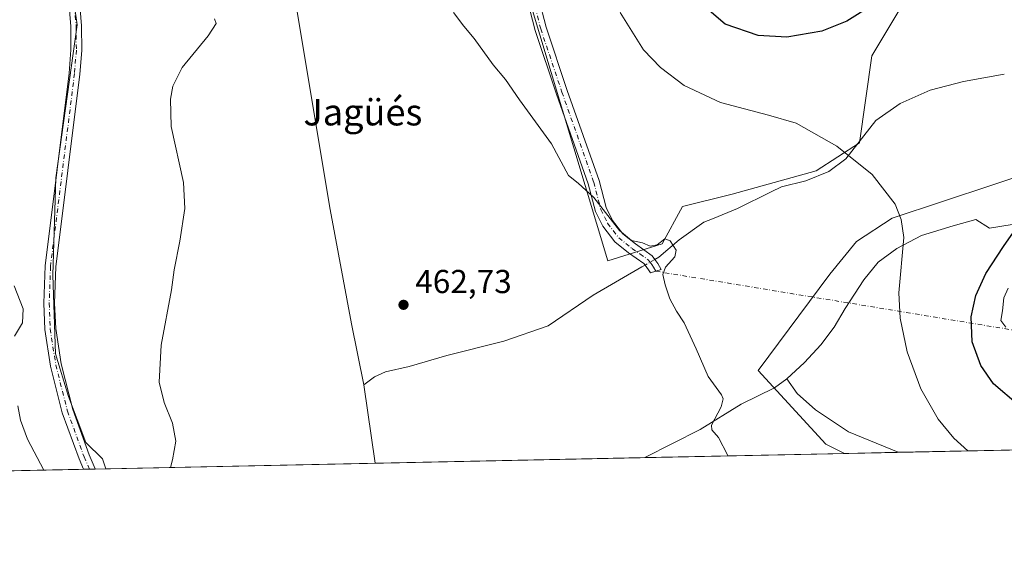
# Model space of a CAD drawing. Units: metres. Extents: x 641655 to 645117, y 4725256 to 4727640.
# Drawn here: x 643123 to 643421, y 4725256 to 4725421 of the extents above; entities that cross this region are included whole.
import ezdxf
from ezdxf.enums import TextEntityAlignment as Align

# ---------------------------------------------------------------- set-up
doc = ezdxf.new("R2010")
doc.units = ezdxf.units.M
doc.header["$MEASUREMENT"] = 0
doc.linetypes.add('DGN Style 4', pattern=[2.6384748266838614, 1.318413404963828, -0.6592067024819142, 0.001648016756204785, -0.6592067024819142])
for name, color, linetype, lineweight in [('Camino Cxs', 7, 'Continuous', 0), ('Camino eje', 30, 'DGN Style 4', 13), ('Camino eje virtual', 6, 'DGN Style 4', 0), ('Comarca CxS', 21, 'Continuous', 0), ('Comunidad Autónoma CxS', 142, 'Continuous', 0), ('Corriente natural lineal', 142, 'Continuous', 13), ('Corriente natural lineal oculto', 9, 'DGN Style 4', 13), ('Cultivos herbáceos CxS', 92, 'Continuous', 0), ('Curva de nivel maestra', 30, 'Continuous', 30), ('Curva de nivel normal', 30, 'Continuous', 0), ('Entidad de ámbito territorial CxS', 92, 'Continuous', 0), ('Municipio CxS', 4, 'Continuous', 0), ('Provincia CxS', 1, 'Continuous', 0), ('Punto de cota en terreno', 7, 'Continuous', 0), ('Rótulo de punto de cota en terreno', 7, 'Continuous', 0), ('Suelo desnudo CxS', 253, 'Continuous', 0), ('Texto cartográfico', 7, 'Continuous', 0)]:
    doc.layers.add(name, color=color, linetype=linetype, lineweight=lineweight)
doc.styles.add('Style-Arial', font='txt')

# ---------------------------------------------------------------- blocks, each defined once
blk = doc.blocks.new('*U9')
at = {"layer": 'Cultivos herbáceos CxS', "color": 92, "linetype": 'Continuous', "lineweight": 0}
for points in [[(643432.3197, 4725376.4605, 475.0494999999937), (643386.7758999999, 4725361.392100001, 469.4649000000064), (643375.9839000005, 4725354.311899999, 468.2538999999961), (643368.0107000005, 4725344.460300001, 467.3472000000039), (643346.3482999997, 4725315.419700001, 465.5522000000056), (643366.8019000003, 4725293.2393, 466.7979999999953), (643372.4248000003, 4725290.409200001, 467.2124999999942), (643149.3759000005, 4725285.781199999, 466.3218000000052), (643148.3920999998, 4725288.762700001, 466.4195000000037), (643143.3152999999, 4725293.7305, 466.7452000000048), (643138.1375000002, 4725307.543299999, 467.2848999999987), (643134.2547000004, 4725320.491900001, 467.8831999999966), (643133.3920999998, 4725344.2325, 468.1034000000073), (643134.2556999996, 4725373.583900001, 467.8573999999935), (643140.7285000002, 4725419.769099999, 467.0060999999987), (643126.9742999999, 4725514.7981, 469.1233999999968), (643131.1957, 4725540.1317, 470.210699999996), (643138.7851, 4725561.715299999, 470.4881000000024), (643148.9342999998, 4725584.8619, 470.6343999999954), (643161.6797000002, 4725595.958699999, 470.3509999999952), (643181.6152999997, 4725634.215100001, 470.0963000000047), (643205.4741000002, 4725681.506100001, 470.0265000000073), (643212.9358999999, 4725726.374299999, 470.1879000000045), (643226.6677000001, 4725773.260500001, 471.0807000000059)], [(643266.7241000002, 4725462.2555, 466.0350000000035), (643300.9578999998, 4725348.4911, 464.2437999999966), (643317.3721000003, 4725353.650900001, 465.0197000000044), (643323.4681000002, 4725364.910700001, 466.1545000000042), (643338.4753000002, 4725368.663699999, 466.6392000000051), (643363.7993000001, 4725375.7007, 468.0728999999993), (643376.9303000001, 4725384.144300001, 469.907600000006), (643380.6819000002, 4725410.415899999, 473.0160999999935), (643392.4061000004, 4725430.119700001, 474.814400000003)]]:
    blk.add_polyline3d(points, dxfattribs=at)
blk = doc.blocks.new('*U13')
at = {"layer": 'Suelo desnudo CxS', "color": 253, "linetype": 'Continuous', "lineweight": 0}
blk.add_polyline3d([(643226.6677000001, 4725773.260500001, 471.0807000000059), (643212.9358999999, 4725726.374299999, 470.1879000000045), (643205.4741000002, 4725681.506100001, 470.0265000000073), (643181.6152999997, 4725634.215100001, 470.0963000000047), (643161.6797000002, 4725595.958699999, 470.3509999999952), (643148.9342999998, 4725584.8619, 470.6343999999954), (643138.7851, 4725561.715299999, 470.4881000000024), (643131.1957, 4725540.1317, 470.210699999996), (643126.9742999999, 4725514.7981, 469.1233999999968), (643140.7285000002, 4725419.769099999, 467.0060999999987), (643134.2556999996, 4725373.583900001, 467.8573999999935), (643133.3920999998, 4725344.2325, 468.1034000000073), (643134.2547000004, 4725320.491900001, 467.8831999999966), (643138.1375000002, 4725307.543299999, 467.2848999999987), (643143.3152999999, 4725293.7305, 466.7452000000048), (643148.3920999998, 4725288.762700001, 466.4195000000037), (643149.3759000005, 4725285.781199999, 466.3218000000052), (643109.8206000002, 4725284.9605, 484.1447000000044)], dxfattribs=at)
blk = doc.blocks.new('5PATER')
at = {"layer": 'Punto de cota en terreno', "linetype": 'Continuous', "lineweight": 0}
h = blk.add_hatch(color=51, dxfattribs=at)
edge = h.paths.add_edge_path()
edge.add_ellipse((0, 0), major_axis=(-0.1095731443231308, -0.1110710700762829), ratio=0.9994222409660322, start_angle=0, end_angle=360)

msp = doc.modelspace()

# ---------------------------------------------------------------- linework, layer by layer
at = {"layer": 'Camino Cxs', "color": 7, "linetype": 'Continuous', "lineweight": 0, "extrusion": (0.03684123973875796, 0.0007641866203924588, 0.9993208389067652), "elevation": 27771.48088031999, "flags": 128}
msp.add_lwpolyline([(4710931.777119574, -740481.5310691847), (4710931.777119573, -740477.9651810115)], dxfattribs=at)
at = {"layer": 'Camino Cxs', "color": 7, "linetype": 'Continuous', "lineweight": 0}
for points in [[(643160.4200999998, 4725588.470100001, 470.037599999996), (643147.9200999998, 4725571.840100001, 470.3905999999988), (643142.6101000002, 4725560.710100001, 470.2189000000071), (643137.1001000004, 4725546.5101, 469.9582999999984), (643132.3000999996, 4725530.600099999, 469.5089000000008), (643130.1801000005, 4725520.8301, 469.2204999999958), (643129.3901000004, 4725515.300100001, 469.0198999999994), (643129.0100999996, 4725505.940099999, 468.6696999999986), (643130.3101000005, 4725492.610099999, 468.1545000000042), (643141.1901000004, 4725430.9101, 467.1687999999995), (643142.0900999998, 4725419.380100001, 467.2073999999994), (643142.1601, 4725412.020099999, 467.2182999999932), (643141.5800999999, 4725404.8301, 467.1818000000058), (643134.3400999998, 4725346.720100001, 467.8931000000011), (643133.9501, 4725335.780099999, 468.0084999999963), (643134.2600999996, 4725328.140100001, 467.9655999999959), (643135.9101, 4725317.440099999, 467.6120999999985), (643139.4001000002, 4725303.640100001, 467.1318000000028), (643144.3800999997, 4725289.9801, 466.6705999999977), (643146.2100999998, 4725285.720100001, 466.4940000000061), (643146.2120000003, 4725285.715600001, 466.4937999999966)], [(643273.0800999999, 4725454.470100001, 466.3677000000025), (643282.3000999996, 4725419.020099999, 466.9121000000014), (643288.6901000004, 4725399.950099999, 466.3536000000022), (643298.2901, 4725372.7501, 465.3413), (643300.4301000005, 4725364.610099999, 465.0314000000071), (643302.3400999998, 4725360.7301, 464.9122999999963), (643305.4501, 4725356.6601, 464.8822999999975), (643309.2500999998, 4725353.610099999, 464.8102000000072), (643314.3101000005, 4725350.0701, 464.7920000000013), (643315.1700999998, 4725348.9101, 464.8512999999948), (643316.0201000003, 4725347.7601, 464.9382000000041), (643317.0100999996, 4725345.870100001, 464.9790000000066), (643313.8201000001, 4725344.9101, 464.5807999999961), (643313.2301000003, 4725345.850099999, 464.5127999999968), (643312.1901000004, 4725347.2601, 464.3991999999998), (643311.8504999997, 4725347.7127, 464.4152000000031), (643307.2200999996, 4725350.9001, 464.6079000000027), (643303.0100999996, 4725354.280099999, 464.594299999997), (643299.4501, 4725358.940099999, 464.8120000000054), (643297.2500999998, 4725363.420100001, 464.7706999999937), (643295.0601000005, 4725371.7601, 465.2119999999995), (643285.5000999998, 4725398.850099999, 465.9933000000019), (643279.0601000005, 4725418.0601, 466.9842000000062), (643269.7301000003, 4725453.920100001, 466.1836999999941)], [(643273.0800999999, 4725454.470100001, 466.3677000000025), (643282.3000999996, 4725419.020099999, 466.9121000000014), (643288.6901000004, 4725399.950099999, 466.3536000000022), (643298.2901, 4725372.7501, 465.3413), (643300.4301000005, 4725364.610099999, 465.0314000000071), (643302.3400999998, 4725360.7301, 464.9122999999963), (643305.4501, 4725356.6601, 464.8822999999975), (643309.2500999998, 4725353.610099999, 464.8102000000072), (643314.3101000005, 4725350.0701, 464.7920000000013), (643315.1700999998, 4725348.9101, 464.8512999999948), (643316.0201000003, 4725347.7601, 464.9382000000041), (643317.0100999996, 4725345.870100001, 464.9790000000066), (643313.8201000001, 4725344.9101, 464.5807999999961), (643313.2301000003, 4725345.850099999, 464.5127999999968), (643312.1901000004, 4725347.2601, 464.3991999999998), (643311.8504999997, 4725347.7127, 464.4152000000031), (643307.2200999996, 4725350.9001, 464.6079000000027), (643303.0100999996, 4725354.280099999, 464.594299999997), (643299.4501, 4725358.940099999, 464.8120000000054), (643297.2500999998, 4725363.420100001, 464.7706999999937), (643295.0601000005, 4725371.7601, 465.2119999999995), (643285.5000999998, 4725398.850099999, 465.9933000000019), (643279.0601000005, 4725418.0601, 466.9842000000062), (643269.7301000003, 4725453.920100001, 466.1836999999941)], [(643141.1901000004, 4725430.9101, 467.1687999999995), (643142.0900999998, 4725419.380100001, 467.2073999999994), (643142.1601, 4725412.020099999, 467.2182999999932), (643141.5800999999, 4725404.8301, 467.1818000000058), (643134.3400999998, 4725346.720100001, 467.8931000000011), (643133.9501, 4725335.780099999, 468.0084999999963), (643134.2600999996, 4725328.140100001, 467.9655999999959), (643135.9101, 4725317.440099999, 467.6120999999985), (643139.4001000002, 4725303.640100001, 467.1318000000028), (643144.3800999997, 4725289.9801, 466.6705999999977), (643146.2100999998, 4725285.720100001, 466.4940000000061), (643146.2120000003, 4725285.715600001, 466.4937999999966), (643142.6492999997, 4725285.6417, 466.625199999995), (643141.3101000005, 4725288.7601, 466.7584000000061), (643136.2401000002, 4725302.670100001, 467.3696999999956), (643132.6700999998, 4725316.780099999, 467.8727000000072), (643130.9700999996, 4725327.8201, 468.3460999999952), (643130.6501000002, 4725335.770099999, 468.4239999999991), (643131.0500999996, 4725346.9801, 468.3215999999957), (643138.3000999996, 4725405.170100001, 467.1377000000066), (643138.8601000002, 4725412.140100001, 467.1132999999973), (643138.7901, 4725419.2401, 467.1331000000064), (643137.9101, 4725430.4901, 467.3099999999977)], [(643142.6492999997, 4725285.6417, 466.625199999995), (643141.3101000005, 4725288.7601, 466.7584000000061), (643136.2401000002, 4725302.670100001, 467.3696999999956), (643132.6700999998, 4725316.780099999, 467.8727000000072), (643130.9700999996, 4725327.8201, 468.3460999999952), (643130.6501000002, 4725335.770099999, 468.4239999999991), (643131.0500999996, 4725346.9801, 468.3215999999957), (643138.3000999996, 4725405.170100001, 467.1377000000066), (643138.8601000002, 4725412.140100001, 467.1132999999973), (643138.7901, 4725419.2401, 467.1331000000064), (643137.9101, 4725430.4901, 467.3099999999977)]]:
    msp.add_polyline3d(points, dxfattribs=at)
at = {"layer": 'Camino eje', "color": 30, "linetype": 'DGN Style 4', "lineweight": 13}
for points in [[(643271.4051000001, 4725454.1951, 466.2685999999958), (643280.6801000005, 4725418.540100001, 466.9373000000051), (643287.0950999996, 4725399.4001, 466.149900000004), (643296.6750999996, 4725372.255100001, 465.2252000000008), (643298.8400999998, 4725364.015100001, 464.8904999999941), (643299.9401000004, 4725361.7751, 464.8669999999984), (643300.8951000003, 4725359.835100001, 464.8399000000064), (643304.2301000003, 4725355.470100001, 464.7260999999999), (643308.2351000002, 4725352.255100001, 464.6722000000009), (643310.5850999998, 4725350.6151, 464.6106), (643313.1151000002, 4725348.845100001, 464.5724000000046), (643313.6124999998, 4725348.175100001, 464.6005000000005), (643314.2001, 4725347.380100001, 464.6503999999986), (643314.7725000001, 4725346.5701, 464.7188000000024), (643315.4151, 4725345.390100001, 464.7654999999941)], [(643139.5500999996, 4725430.700099999, 467.2404999999999), (643140.4401000004, 4725419.3101, 467.1704000000027), (643140.5100999996, 4725412.0801, 467.1647999999987), (643139.9401000004, 4725405.0001, 467.1664000000019), (643132.6951000001, 4725346.850099999, 468.0948000000063), (643132.3000999996, 4725335.7751, 468.1946999999927), (643132.6151000002, 4725327.9801, 468.1236999999965), (643134.2901, 4725317.110099999, 467.7470999999932), (643137.8201000001, 4725303.155099999, 467.2684000000008), (643142.8450999996, 4725289.370100001, 466.754700000005), (643144.4296000004, 4725285.6786, 466.5599999999977)]]:
    msp.add_polyline3d(points, dxfattribs=at)
at = {"layer": 'Camino eje virtual', "color": 6, "linetype": 'DGN Style 4', "lineweight": 0, "extrusion": (-0.1704940757940275, -0.9673608768597081, 0.1874692082459342), "elevation": -4680708.597953337, "flags": 128}
msp.add_lwpolyline([(-186634.1652011618, 893800.1479508523), (-186437.6292543147, 893812.0847851952), (-186435.0674686109, 893811.9095788712)], dxfattribs=at)
at = {"layer": 'Comarca CxS', "color": 21, "linetype": 'Continuous', "lineweight": 0, "flags": 128}
msp.add_lwpolyline([(641910.1118154163, 4725260.068257432), (641702.4700010689, 4725255.759982728), (641699.1503137466, 4725418.010139011), (641695.6950668095, 4725586.885789361), (641655.1400010688, 4727569.019982707), (644144.0845999988, 4727620.672099999), (644247.1919236565, 4727622.811770785), (645068.6900010962, 4727639.859982706), (645084.2062000007, 4726899.341900002), (645099.4722095191, 4726170.766860501), (645117.160001096, 4725326.609982729), (643986.1192999994, 4725303.142600001), (643955.8392999994, 4725302.5143), (643427.0667210062, 4725291.542931578)], close=True, dxfattribs=at)
at = {"layer": 'Comunidad Autónoma CxS', "color": 142, "linetype": 'Continuous', "lineweight": 0, "flags": 128}
msp.add_lwpolyline([(641910.1118154163, 4725260.068257432), (641702.4700010689, 4725255.759982728), (641699.1503137466, 4725418.010139011), (641695.6950668095, 4725586.885789361), (641655.1400010688, 4727569.019982707), (644144.0845999988, 4727620.672099999), (644247.1919236565, 4727622.811770785), (645068.6900010962, 4727639.859982706), (645084.2062000007, 4726899.341900002), (645099.4722095191, 4726170.766860501), (645117.160001096, 4725326.609982729), (643986.1192999994, 4725303.142600001), (643955.8392999994, 4725302.5143), (643427.0667210062, 4725291.542931578)], close=True, dxfattribs=at)
at = {"layer": 'Corriente natural lineal', "color": 142, "linetype": 'Continuous', "lineweight": 13, "extrusion": (0.2414692884487835, 0.02905239546762411, 0.9699734744072288), "elevation": 293049.1406242473, "flags": 128}
msp.add_lwpolyline([(4614756.986442761, -1166833.691784021), (4614694.77704568, -1166836.660403052), (4614659.795327968, -1166838.913815381), (4614641.050534288, -1166840.473557191)], dxfattribs=at)
at = {"layer": 'Corriente natural lineal', "color": 142, "linetype": 'Continuous', "lineweight": 13, "extrusion": (-0.04143991941238116, -0.01381331525307979, 0.999045507172128), "elevation": -91466.16937224337, "flags": 128}
msp.add_lwpolyline([(-4279416.997853655, 2102505.793674846), (-4279393.485782464, 2102501.599680948), (-4279393.48515001, 2102501.599680948)], dxfattribs=at)
at = {"layer": 'Corriente natural lineal', "color": 142, "linetype": 'Continuous', "lineweight": 13, "extrusion": (-0.04588396770339365, -0.02429151784013533, 0.9986513824497597), "elevation": -143838.8917065626, "flags": 128}
msp.add_lwpolyline([(-3875155.348705321, 2775732.294006172), (-3875155.348705321, 2775732.290153898)], dxfattribs=at)
at = {"layer": 'Corriente natural lineal', "color": 142, "linetype": 'Continuous', "lineweight": 13, "extrusion": (-0.00704562670901807, 0.002592790589355805, 0.999971817893503), "elevation": 8186.945243822993, "flags": 128}
msp.add_lwpolyline([(643375.9629098563, 4725285.401506606), (643375.9504094619, 4725285.406106622)], dxfattribs=at)
at = {"layer": 'Corriente natural lineal', "color": 142, "linetype": 'Continuous', "lineweight": 13}
for points in [[(643420.5701000001, 4725404.870100001, 473.8347000000067), (643408.3101000005, 4725402.620100001, 472.8527999999933), (643398.2200999996, 4725399.960100001, 472.1235000000015), (643389.2200999996, 4725395.9801, 471.463699999993), (643381.8101000005, 4725390.8201, 470.4379999999946), (643372.8400999998, 4725379.2601, 469.4140000000043), (643367.6700999998, 4725375.520099999, 468.5795999999973), (643360.7301000003, 4725372.670100001, 467.3304999999964), (643353.4001000002, 4725370.850099999, 466.819399999993), (643350.2600999996, 4725369.340100001, 466.6024000000034), (643340.1401000004, 4725364.270099999, 466.1690999999992), (643332.5201000003, 4725361.2301, 465.7600999999996), (643329.9001000002, 4725360.190099999, 465.6940999999933), (643322.4901000002, 4725354.890100001, 465.1399999999995), (643316.3901000004, 4725349.5801, 464.6184000000067), (643315.1719000004, 4725348.907600001, 464.5292999999947)], [(643442.0000999998, 4725361.790100001, 477.6257999999943), (643437.6101000002, 4725362.970100001, 476.4046999999992), (643432.3601000002, 4725361.7301, 475.372000000003), (643428.1001000004, 4725359.030099999, 474.383600000001), (643423.0401, 4725359.460100001, 473.6229000000022), (643416.2100999998, 4725358.420100001, 472.4631999999983), (643412.0500999996, 4725360.9901, 471.7988999999943), (643405.2301000003, 4725359.110099999, 471.1682000000001), (643395.6401000004, 4725356.1501, 470.1419000000024), (643388.1801000005, 4725352.290100001, 469.2167000000045), (643382.5500999996, 4725348.1601, 468.4367000000057), (643378.2500999998, 4725342.8201, 467.9272000000056), (643372.6201, 4725334.140100001, 467.1192000000011), (643369.3201000001, 4725328.540100001, 466.8196000000025), (643365.2600999996, 4725323.1601, 466.4284000000043), (643360.2901, 4725317.8101, 466.1782999999996), (643355.0000999998, 4725312.940099999, 465.8144999999931)], [(643312.1902999999, 4725347.2598, 464.3019000000059), (643311.2500999998, 4725346.7401, 464.303700000004), (643296.5401, 4725338.120100001, 463.9070000000065), (643282.9600999998, 4725328.940099999, 463.4933000000019), (643269.6001000004, 4725324.2501, 462.9986000000063), (643252.3601000002, 4725319.9901, 462.6071999999986), (643241.0201000003, 4725316.670100001, 462.4327000000048), (643233.8000999996, 4725315.050100001, 462.2624000000069), (643230.4801000003, 4725313.5101, 462.0182999999961), (643227.2600999996, 4725311.100099999, 461.769100000005)], [(643355.0000999998, 4725312.940099999, 465.8144999999931), (643351.2701000003, 4725310.190099999, 465.6150999999954), (643341.1700999998, 4725305.270099999, 465.1138000000064), (643328.8400999998, 4725297.610099999, 464.510500000004), (643312.1401000004, 4725289.1601, 463.8932999999961)], [(643388.6201, 4725290.7501, 468.345100000006), (643373.5800999999, 4725296.880100001, 467.6447999999946), (643363.6101000002, 4725303.590100001, 466.8320999999996), (643358.1501000002, 4725308.450099999, 466.1135999999969), (643355.0000999998, 4725312.940099999, 465.8144999999931)]]:
    msp.add_polyline3d(points, dxfattribs=at)
at = {"layer": 'Corriente natural lineal oculto', "color": 9, "linetype": 'DGN Style 4', "lineweight": 13, "extrusion": (-0.05829380572317931, -0.03221643852286273, 0.9977795013444658), "elevation": -189271.7044169704, "flags": 128}
msp.add_lwpolyline([(-3824605.090250767, 2842419.576747201), (-3824605.090250767, 2842416.162527794)], dxfattribs=at)
at = {"layer": 'Cultivos herbáceos CxS', "color": 92, "linetype": 'Continuous', "lineweight": 0, "extrusion": (-0.02831478495196674, -0.0005874670485649269, 0.9995988834705604), "elevation": -20527.48945545189, "flags": 128}
msp.add_lwpolyline([(-4710928.06044191, 740907.4040383609), (-4710928.06044191, 740825.9376392085)], dxfattribs=at)
at = {"layer": 'Cultivos herbáceos CxS', "color": 92, "linetype": 'Continuous', "lineweight": 0, "extrusion": (-0.05495207092497065, -0.001140184307706284, 0.9984883423860298), "elevation": -40275.84285254258, "flags": 128}
msp.add_lwpolyline([(-4710927.325945783, 740161.6935300158), (-4710927.325945783, 740101.3011615505)], dxfattribs=at)
at = {"layer": 'Cultivos herbáceos CxS', "color": 92, "linetype": 'Continuous', "lineweight": 0, "extrusion": (0.0580980430114883, 0.001205534071628067, 0.9983101542535955), "elevation": 43527.74699337731, "flags": 128}
msp.add_lwpolyline([(4710926.37076892, -739841.6741418284), (4710926.37076892, -739760.17430961)], dxfattribs=at)
at = {"layer": 'Cultivos herbáceos CxS', "color": 92, "linetype": 'Continuous', "lineweight": 0}
for points in [[(643300.2379000002, 4725923.021299999, 472.9127000000008), (643300.1810999997, 4725922.519900001, 472.9039000000049), (643296.2528999997, 4725903.9921, 474.3712999999989), (643280.5714999996, 4725884.638300001, 474.5556999999972), (643256.7131000003, 4725854.142100001, 473.1823000000004), (643239.9237000003, 4725831.159299999, 471.3877000000066), (643226.6677000001, 4725773.260500001, 471.0807000000059), (643212.9358999999, 4725726.374299999, 470.1879000000045), (643205.4741000002, 4725681.506100001, 470.0265000000073), (643181.6152999997, 4725634.215100001, 470.0963000000047), (643161.6797000002, 4725595.958699999, 470.3509999999952), (643148.9342999998, 4725584.8619, 470.6343999999954), (643138.7851, 4725561.715299999, 470.4881000000024), (643131.1957, 4725540.1317, 470.210699999996), (643126.9742999999, 4725514.7981, 469.1233999999968), (643140.7285000002, 4725419.769099999, 467.0060999999987), (643134.2556999996, 4725373.583900001, 467.8573999999935), (643133.3920999998, 4725344.2325, 468.1034000000073), (643134.2547000004, 4725320.491900001, 467.8831999999966), (643138.1375000002, 4725307.543299999, 467.2848999999987), (643143.3152999999, 4725293.7305, 466.7452000000048), (643148.3920999998, 4725288.762700001, 466.4195000000037), (643149.3757999997, 4725285.781400001, 466.3218999999954)], [(643439.7745000003, 4725671.959100001, 477.2207000000053), (643417.1073000003, 4725661.2883, 475.0065999999933), (643400.3180999998, 4725657.3103, 473.5547999999981), (643365.2112999996, 4725660.9341, 471.7286000000022), (643318.7845000002, 4725661.402899999, 469.4603000000062), (643312.4671, 4725662.455900001, 469.2504000000045), (643310.3425000003, 4725662.809900001, 469.1977000000043), (643296.7435, 4725657.1799, 468.8303000000015), (643289.2370999996, 4725642.403100001, 468.8583999999974), (643274.4008999999, 4725633.885299999, 468.3871000000072), (643264.8529000003, 4725621.9955, 467.9269999999961), (643259.3793000003, 4725593.223099999, 466.8427999999985), (643248.7751000002, 4725576.870300001, 466.3294000000024), (643240.7220999999, 4725572.8323, 465.9079999999958), (643250.3119000001, 4725563.588500001, 466.4655999999959), (643270.0085000005, 4725547.1689, 467.5483999999997), (643277.9823000003, 4725531.9213, 467.920499999993), (643280.3268999998, 4725516.909499999, 468.0090999999957), (643266.7241000002, 4725462.2555, 466.0350000000035), (643300.9578999998, 4725348.4911, 464.2437999999966)], [(643300.9578999998, 4725348.4911, 464.2437999999966), (643317.3721000003, 4725353.650900001, 465.0197000000044), (643323.4681000002, 4725364.910700001, 466.1545000000042), (643338.4753000002, 4725368.663699999, 466.6392000000051), (643363.7993000001, 4725375.7007, 468.0728999999993), (643376.9303000001, 4725384.144300001, 469.907600000006), (643380.6819000002, 4725410.415899999, 473.0160999999935), (643392.4061000004, 4725430.119700001, 474.814400000003), (643421.4826999997, 4725467.181100001, 477.0390999999945)], [(643432.3197, 4725376.4605, 475.0494999999937), (643386.7758999999, 4725361.392100001, 469.4649000000064), (643375.9839000005, 4725354.311899999, 468.2538999999961), (643368.0107000005, 4725344.460300001, 467.3472000000039), (643346.3482999997, 4725315.419700001, 465.5522000000056), (643366.8019000003, 4725293.2393, 466.7979999999953), (643372.4245999996, 4725290.409299999, 467.2124999999942)]]:
    msp.add_polyline3d(points, dxfattribs=at)
at = {"layer": 'Curva de nivel maestra', "color": 30, "linetype": 'Continuous', "lineweight": 30, "elevation": 475, "flags": 128}
for points in [[(643381.4100000003, 4725426.0801), (643373.1299999999, 4725420.870100001), (643365.5800000001, 4725417.800100001), (643355.0199999996, 4725416.030099999), (643346.29, 4725416.5001), (643336.3200000003, 4725419.9101), (643330.0899999999, 4725425.280099999)], [(643424.9199999999, 4725304.940099999), (643417.4199999999, 4725311.4101), (643413.5499999998, 4725316.970100001), (643410.9199999999, 4725324.110099999), (643410.5999999996, 4725331.610099999), (643412.0700000003, 4725338.030099999), (643415.0499999998, 4725344.690099999), (643420.4100000003, 4725352.800100001), (643427.1399999997, 4725362.5001)]]:
    msp.add_lwpolyline(points, dxfattribs=at)
at = {"layer": 'Curva de nivel normal', "color": 30, "linetype": 'Continuous', "lineweight": 0, "flags": 128}
for points, elevation in [([(643337.1403999999, 4725289.676999999), (643337.0599999997, 4725290.020099999), (643334.3300000001, 4725295.170100001), (643332.3799999999, 4725297.5101), (643332.25, 4725298.920100001), (643335.1200000001, 4725304.460100001), (643335.7699999996, 4725306.880100001), (643335.2300000006, 4725308.050100001), (643331.2599999999, 4725313.640100001), (643327.5800000001, 4725321.9801), (643323.9600000001, 4725329.780099999), (643321.6299999999, 4725333.300100001), (643319.7000000002, 4725337.040100001), (643318.2199999997, 4725341.2301), (643317.5800000001, 4725344.4301), (643318.3600000005, 4725346.5801), (643321.1299999999, 4725349.710100001), (643321.5499999998, 4725351.780099999), (643319.7400000002, 4725354.5801), (643318.1500000004, 4725355.1601), (643315.8600000005, 4725353.3301), (643313.75, 4725352.9301), (643311.4199999999, 4725353.920100001), (643308.0800000001, 4725354.690099999), (643304.4199999999, 4725357.720100001), (643296.75, 4725367.5801), (643292.0099999999, 4725371.970100001), (643289.0599999997, 4725374.290100001), (643283.9100000003, 4725383.790100001), (643274.25, 4725397.100099999), (643270.0199999996, 4725403.2401), (643266.3600000005, 4725407.700099999), (643260.6399999997, 4725415.590100001), (643257.4900000002, 4725419.290100001), (643254.3700000001, 4725423.420100001)], 465), ([(643409.6457000002, 4725291.181399999), (643405.3600000005, 4725295.020099999), (643400.6699999999, 4725300.7601), (643395.4000000004, 4725309.920100001), (643391.3399999999, 4725321.020099999), (643389.1600000003, 4725331.2501), (643388.8099999997, 4725338.850099999), (643390.2699999996, 4725355.520099999), (643389.4900000002, 4725361.0101), (643387.6399999997, 4725365.6601), (643380.75, 4725374.530099999), (643370.0700000003, 4725383.140100001), (643357.8499999996, 4725390.050100001), (643349.4900000002, 4725392.5001), (643335.0099999999, 4725396.300100001), (643323.9600000001, 4725401.4301), (643316.8399999999, 4725406.8101), (643311.7000000002, 4725412.1801), (643304.6799999997, 4725423.470100001)], 470), ([(643182.2000000002, 4725421.540100001), (643182.7000000002, 4725420.1501), (643180.2699999996, 4725416.4101), (643172.4000000004, 4725406.870100001), (643169.6200000001, 4725401.190099999), (643168.9199999999, 4725397.300100001), (643169.1100000005, 4725389.090100001), (643172.7999999998, 4725372.1801), (643173.2000000002, 4725364.350099999), (643171.7800000003, 4725354.460100001), (643169.9900000002, 4725345.7601), (643169.2000000002, 4725339.7601), (643166.0599999997, 4725323.090100001), (643165.4900000002, 4725311.920100001), (643167.0199999996, 4725305.780099999), (643169.5700000003, 4725299.5801), (643170.4900000002, 4725294.1601), (643169.5099999999, 4725288.5101), (643168.9265000002, 4725286.186799999)], 465), ([(643121.6799999997, 4725340.9901), (643124.4900000002, 4725334.030099999), (643124.2300000006, 4725329.780099999), (643121.8300000001, 4725325.8101)], 470), ([(643421.1200000001, 4725328.460100001), (643419.5899999999, 4725330.5001), (643420.1299999999, 4725333.4001), (643420.54, 4725337.370100001), (643421.8399999999, 4725340.280099999)], 480), ([(643122.8600000005, 4725304.7301), (643123.6799999997, 4725300.4801), (643125.75, 4725294.7601), (643130.6975999996, 4725285.3936)], 470)]:
    msp.add_lwpolyline(points, dxfattribs=dict(at, elevation=elevation))
at = {"layer": 'Entidad de ámbito territorial CxS', "color": 92, "linetype": 'Continuous', "lineweight": 0, "flags": 128}
msp.add_lwpolyline([(643621.9889999998, 4725528.114), (643617.189000001, 4725523.946000001), (643613.0220000009, 4725519.981000001), (643608.8490000014, 4725515.361), (643600.5829999986, 4725506.031999999), (643586.275000001, 4725488.215000001), (643569.973, 4725468.446000001), (643566.7740000002, 4725464.304), (643556.3700000005, 4725450.827000001), (643546.5549999997, 4725438.418), (643533.6570000001, 4725422.445), (643517.6929999992, 4725403.215), (643506.3800000006, 4725390.005000001), (643506.007000001, 4725389.570000002), (643501.6509999997, 4725384.168), (643495.4249999998, 4725376.445), (643486.9999999994, 4725365.731000001), (643465.0730000008, 4725338.663000002), (643457.5179999997, 4725329.521000001), (643447.5549999991, 4725317.464000001), (643427.0667210062, 4725291.542931578), (641910.1118154163, 4725260.068257432)], dxfattribs=at)
at = {"layer": 'Municipio CxS', "color": 4, "linetype": 'Continuous', "lineweight": 0, "flags": 128}
msp.add_lwpolyline([(643955.8392999994, 4725302.5143), (643427.0667210062, 4725291.542931578), (641910.1118154163, 4725260.068257432), (641907.3770000006, 4725266.306000001), (641901.0059999991, 4725279.018999998), (641889.6119999991, 4725300.570000002), (641875.4279999996, 4725327.714000001), (641861.9140000006, 4725353.221000002), (641859.0049999991, 4725358.495999998), (641857.1820000011, 4725361.319), (641855.8479999994, 4725363.383999999), (641851.8619999991, 4725371.432), (641844.9900000006, 4725383.61), (641817.1100000012, 4725450.999), (641788.0710000005, 4725446.307999999), (641766.7920000004, 4725441.657000001), (641762.2949999995, 4725440.266), (641754.5350000013, 4725437.580999999), (641744.9500000007, 4725433.562999999), (641701.5110000009, 4725418.639000001), (641699.1503137466, 4725418.010139011), (641695.6950668095, 4725586.885789361), (641655.1400010688, 4727569.019982707), (644144.0845999988, 4727620.672099999)], dxfattribs=at)
at = {"layer": 'Provincia CxS', "color": 1, "linetype": 'Continuous', "lineweight": 0, "flags": 128}
msp.add_lwpolyline([(641910.1118154163, 4725260.068257432), (641702.4700010689, 4725255.759982728), (641699.1503137466, 4725418.010139011), (641695.6950668095, 4725586.885789361), (641655.1400010688, 4727569.019982707), (644144.0845999988, 4727620.672099999), (644247.1919236565, 4727622.811770785), (645068.6900010962, 4727639.859982706), (645084.2062000007, 4726899.341900002), (645099.4722095191, 4726170.766860501), (645117.160001096, 4725326.609982729), (643986.1192999994, 4725303.142600001), (643955.8392999994, 4725302.5143), (643427.0667210062, 4725291.542931578)], close=True, dxfattribs=at)
at = {"layer": 'Suelo desnudo CxS', "color": 253, "linetype": 'Continuous', "lineweight": 0, "extrusion": (-0.0672586000331987, -0.001395508116958777, 0.9977346006221643), "elevation": -49400.31608521016, "flags": 128}
msp.add_lwpolyline([(-4710927.554352595, 739685.8398782093), (-4710927.554352595, 739623.5311469217)], dxfattribs=at)
at = {"layer": 'Suelo desnudo CxS', "color": 253, "linetype": 'Continuous', "lineweight": 0, "extrusion": (-0.06968570590810494, -0.001445918527210279, 0.9975679484184031), "elevation": -51200.1703110395, "flags": 128}
msp.add_lwpolyline([(-4710927.002992507, 739504.6290931737), (-4710927.002992507, 739488.378181526)], dxfattribs=at)
at = {"layer": 'Suelo desnudo CxS', "color": 253, "linetype": 'Continuous', "lineweight": 0, "extrusion": (0.4724587100270981, 0.009803552762103592, 0.8812982796265809), "elevation": 350594.0925166255, "flags": 128}
msp.add_lwpolyline([(4710926.312618832, -652850.7792982243), (4710926.312618832, -652813.5207814737)], dxfattribs=at)
at = {"layer": 'Suelo desnudo CxS', "color": 253, "linetype": 'Continuous', "lineweight": 0, "extrusion": (0.01897399366358265, 0.0003932710107283443, 0.9998199002332202), "elevation": 14527.75618954048, "flags": 128}
msp.add_lwpolyline([(4710943.517313738, -740783.2613615856), (4710943.517313739, -740781.4803584575)], dxfattribs=at)
at = {"layer": 'Suelo desnudo CxS', "color": 253, "linetype": 'Continuous', "lineweight": 0, "extrusion": (0.01928791711148466, 0.0004003887723735577, 0.9998138906528212), "elevation": 14763.284960052, "flags": 128}
msp.add_lwpolyline([(4710920.049528265, -740929.614759098), (4710920.049528265, -740927.8316432522)], dxfattribs=at)
at = {"layer": 'Suelo desnudo CxS', "color": 253, "linetype": 'Continuous', "lineweight": 0, "extrusion": (0.04661355885628209, 0.0009665115969690484, 0.9989125296972127), "elevation": 35012.33957753933, "flags": 128}
msp.add_lwpolyline([(4710937.803418233, -740139.3108471091), (4710937.803418233, -740136.1429220649)], dxfattribs=at)
at = {"layer": 'Suelo desnudo CxS', "color": 253, "linetype": 'Continuous', "lineweight": 0}
for points in [[(643300.2379000002, 4725923.021299999, 472.9127000000008), (643300.1810999997, 4725922.519900001, 472.9039000000049), (643296.2528999997, 4725903.9921, 474.3712999999989), (643280.5714999996, 4725884.638300001, 474.5556999999972), (643256.7131000003, 4725854.142100001, 473.1823000000004), (643239.9237000003, 4725831.159299999, 471.3877000000066), (643226.6677000001, 4725773.260500001, 471.0807000000059), (643212.9358999999, 4725726.374299999, 470.1879000000045), (643205.4741000002, 4725681.506100001, 470.0265000000073), (643181.6152999997, 4725634.215100001, 470.0963000000047), (643161.6797000002, 4725595.958699999, 470.3509999999952), (643148.9342999998, 4725584.8619, 470.6343999999954), (643138.7851, 4725561.715299999, 470.4881000000024), (643131.1957, 4725540.1317, 470.210699999996), (643126.9742999999, 4725514.7981, 469.1233999999968), (643140.7285000002, 4725419.769099999, 467.0060999999987), (643134.2556999996, 4725373.583900001, 467.8573999999935), (643133.3920999998, 4725344.2325, 468.1034000000073), (643134.2547000004, 4725320.491900001, 467.8831999999966), (643138.1375000002, 4725307.543299999, 467.2848999999987), (643143.3152999999, 4725293.7305, 466.7452000000048), (643148.3920999998, 4725288.762700001, 466.4195000000037), (643149.3757999997, 4725285.781400001, 466.3218999999954)], [(643439.7745000003, 4725671.959100001, 477.2207000000053), (643417.1073000003, 4725661.2883, 475.0065999999933), (643400.3180999998, 4725657.3103, 473.5547999999981), (643365.2112999996, 4725660.9341, 471.7286000000022), (643318.7845000002, 4725661.402899999, 469.4603000000062), (643312.4671, 4725662.455900001, 469.2504000000045), (643310.3425000003, 4725662.809900001, 469.1977000000043), (643296.7435, 4725657.1799, 468.8303000000015), (643289.2370999996, 4725642.403100001, 468.8583999999974), (643274.4008999999, 4725633.885299999, 468.3871000000072), (643264.8529000003, 4725621.9955, 467.9269999999961), (643259.3793000003, 4725593.223099999, 466.8427999999985), (643248.7751000002, 4725576.870300001, 466.3294000000024), (643240.7220999999, 4725572.8323, 465.9079999999958), (643250.3119000001, 4725563.588500001, 466.4655999999959), (643270.0085000005, 4725547.1689, 467.5483999999997), (643277.9823000003, 4725531.9213, 467.920499999993), (643280.3268999998, 4725516.909499999, 468.0090999999957), (643266.7241000002, 4725462.2555, 466.0350000000035), (643300.9578999998, 4725348.4911, 464.2437999999966)], [(643300.9578999998, 4725348.4911, 464.2437999999966), (643317.3721000003, 4725353.650900001, 465.0197000000044), (643323.4681000002, 4725364.910700001, 466.1545000000042), (643338.4753000002, 4725368.663699999, 466.6392000000051), (643363.7993000001, 4725375.7007, 468.0728999999993), (643376.9303000001, 4725384.144300001, 469.907600000006), (643380.6819000002, 4725410.415899999, 473.0160999999935), (643392.4061000004, 4725430.119700001, 474.814400000003), (643421.4826999997, 4725467.181100001, 477.0390999999945)], [(643392.4061000004, 4725430.119700001, 474.814400000003), (643380.6819000002, 4725410.415899999, 473.0160999999935), (643376.9303000001, 4725384.144300001, 469.907600000006), (643363.7993000001, 4725375.7007, 468.0728999999993), (643338.4753000002, 4725368.663699999, 466.6392000000051), (643323.4681000002, 4725364.910700001, 466.1545000000042), (643317.3721000003, 4725353.650900001, 465.0197000000044), (643300.9578999998, 4725348.4911, 464.2437999999966), (643266.7241000002, 4725462.2555, 466.0350000000035)], [(643489.8093999998, 4725292.844799999, 473.997199999998), (643372.4248000003, 4725290.409200001, 467.2124999999942), (643366.8019000003, 4725293.2393, 466.7979999999953), (643346.3482999997, 4725315.419700001, 465.5522000000056), (643368.0107000005, 4725344.460300001, 467.3472000000039), (643375.9839000005, 4725354.311899999, 468.2538999999961), (643386.7758999999, 4725361.392100001, 469.4649000000064), (643432.3197, 4725376.4605, 475.0494999999937)], [(643432.3197, 4725376.4605, 475.0494999999937), (643386.7758999999, 4725361.392100001, 469.4649000000064), (643375.9839000005, 4725354.311899999, 468.2538999999961), (643368.0107000005, 4725344.460300001, 467.3472000000039), (643346.3482999997, 4725315.419700001, 465.5522000000056), (643366.8019000003, 4725293.2393, 466.7979999999953), (643372.4245999996, 4725290.409299999, 467.2124999999942)]]:
    msp.add_polyline3d(points, dxfattribs=at)

# ---------------------------------------------------------------- block references
at = {"layer": 'Cultivos herbáceos CxS', "color": 92, "linetype": 'Continuous', "lineweight": 0}
msp.add_blockref('*U9', (0, 0), dxfattribs=at)
at = {"layer": 'Punto de cota en terreno', "color": 7, "linetype": 'Continuous', "lineweight": 0, "xscale": 10, "yscale": 10, "zscale": 10}
msp.add_blockref('5PATER', (643239.2699999996, 4725335.25, 462.7299999999959), dxfattribs=at)
at = {"layer": 'Suelo desnudo CxS', "color": 253, "linetype": 'Continuous', "lineweight": 0}
msp.add_blockref('*U13', (0, 0), dxfattribs=at)

# ---------------------------------------------------------------- texts
at = {"layer": 'Rótulo de punto de cota en terreno', "color": 7, "linetype": 'Continuous', "lineweight": 0, "style": 'Style-Arial'}
msp.add_text('462,73', height=7.000000000000002, dxfattribs=at).set_placement((643242.7977999998, 4725338.777799999))
at = {"layer": 'Texto cartográfico', "color": 7, "linetype": 'Continuous', "lineweight": 0, "style": 'Style-Arial'}
msp.add_text('Jagüés', height=8, dxfattribs=at).set_placement((643227.0001926833, 4725393.37015), align=Align.MIDDLE_CENTER)

doc.saveas('drawing.dxf')
